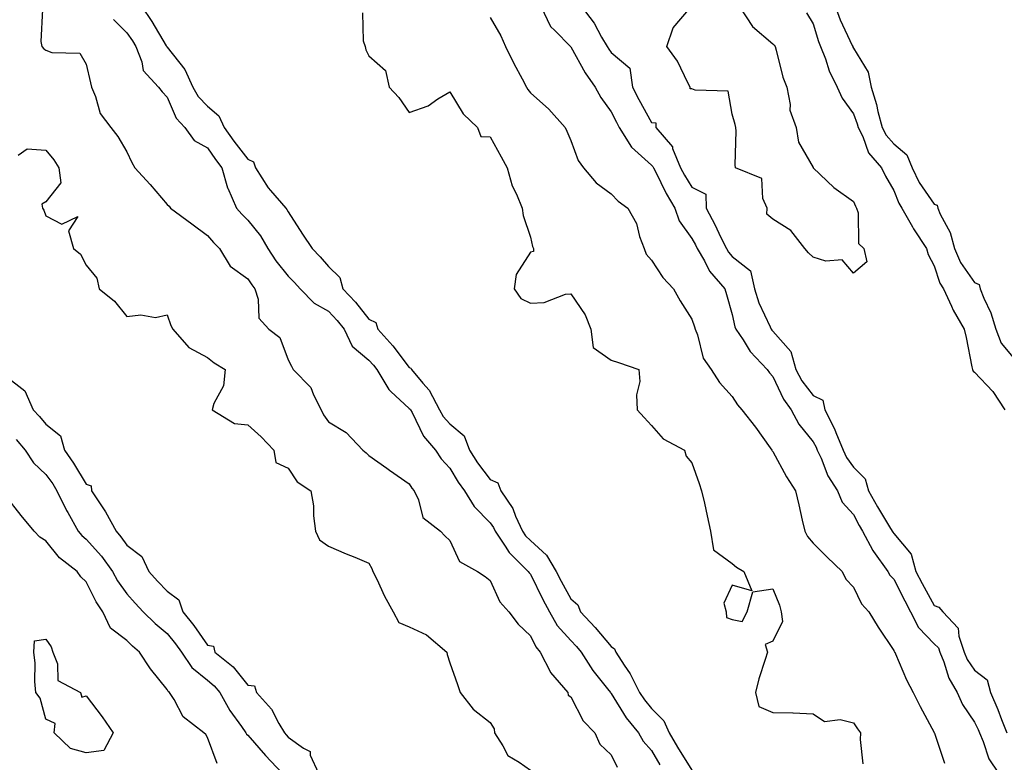
# Model space of a CAD drawing. Units: inches. Extents: x 942083 to 944723, y 7355978 to 7358618.
# Drawn here: x 943812 to 944055, y 7357375 to 7357559 of the extents above; entities that cross this region are included whole.
import ezdxf

# ---------------------------------------------------------------- set-up
doc = ezdxf.new("R2010")
doc.units = ezdxf.units.IN
doc.header["$MEASUREMENT"] = 0
doc.layers.add('Contour_94207355', color=7, linetype='Continuous', true_color=0x934749)

msp = doc.modelspace()

# ---------------------------------------------------------------- linework, layer by layer
at = {"layer": 'Contour_94207355'}
for points in [[(943817.23, 7357561.1, 3307), (943816.76, 7357553.21, 3307), (943817.05, 7357551.92, 3307), (943817.55, 7357551.42, 3307), (943818.05, 7357551.04, 3307), (943819.51, 7357550.46, 3307), (943826.45, 7357550.32, 3307), (943828.05, 7357547.62, 3307), (943829.12, 7357542.99, 3307), (943829.37, 7357541.92, 3307), (943830.36, 7357539.61, 3307), (943831.52, 7357535.38, 3307), (943834.12, 7357531.92, 3307), (943835.83, 7357529.7, 3307), (943838.05, 7357525.9, 3307), (943839.35, 7357523.21, 3307), (943840.04, 7357521.92, 3307), (943843.89, 7357517.76, 3307), (943848.05, 7357512.85, 3307), (943848.58, 7357512.44, 3307), (943848.9, 7357511.92, 3307), (943854.18, 7357508.05, 3307), (943858.05, 7357505.16, 3307), (943859.52, 7357503.4, 3307), (943861.08, 7357501.92, 3307), (943863.69, 7357497.57, 3307), (943868.05, 7357494.43, 3307), (943869.01, 7357492.88, 3307), (943869.76, 7357491.92, 3307), (943870.63, 7357489.34, 3307), (943870.75, 7357484.62, 3307), (943873.29, 7357481.92, 3307), (943875.99, 7357479.86, 3307), (943878.05, 7357474.32, 3307), (943878.9, 7357472.77, 3307), (943879.31, 7357471.92, 3307), (943883.65, 7357467.52, 3307), (943884.28, 7357465.69, 3307), (943886.18, 7357461.92, 3307), (943886.81, 7357460.68, 3307), (943888.05, 7357459.01, 3307), (943892.43, 7357456.3, 3307), (943896.57, 7357451.92, 3307), (943897.39, 7357451.26, 3307), (943898.05, 7357450.6, 3307), (943902.48, 7357447.48, 3307), (943903.15, 7357447.02, 3307), (943908.05, 7357443.62, 3307), (943908.67, 7357442.54, 3307), (943909.23, 7357441.92, 3307), (943910.34, 7357439.63, 3307), (943911.41, 7357435.28, 3307), (943915.78, 7357431.92, 3307), (943916.88, 7357430.75, 3307), (943918.05, 7357429.59, 3307), (943920.47, 7357424.34, 3307), (943924.94, 7357421.92, 3307), (943926.8, 7357420.67, 3307), (943928.05, 7357419.68, 3307), (943930.5, 7357414.37, 3307), (943932.66, 7357411.92, 3307), (943935.01, 7357408.88, 3307), (943938.05, 7357405.94, 3307), (943939.35, 7357403.21, 3307), (943940.47, 7357401.92, 3307), (943942.98, 7357396.99, 3307), (943943.02, 7357396.89, 3307), (943947.28, 7357391.92, 3307), (943947.42, 7357391.29, 3307), (943948.05, 7357390.89, 3307), (943951.07, 7357384.94, 3307), (943953.96, 7357381.92, 3307), (943955.26, 7357379.13, 3307), (943958.05, 7357376.49, 3307), (943959.56, 7357373.44, 3307)], [(943841.74, 7357561.92, 3309), (943844.29, 7357558.16, 3309), (943847.84, 7357552.14, 3309), (943847.96, 7357551.92, 3309), (943847.99, 7357551.86, 3309), (943848.05, 7357551.79, 3309), (943852.42, 7357546.29, 3309), (943854.43, 7357541.92, 3309), (943855.72, 7357539.58, 3309), (943858.05, 7357537.17, 3309), (943860.91, 7357534.78, 3309), (943862.2, 7357531.92, 3309), (943864.61, 7357528.48, 3309), (943868.05, 7357524.03, 3309), (943869.49, 7357523.35, 3309), (943869.92, 7357521.92, 3309), (943873.09, 7357516.96, 3309), (943873.68, 7357516.28, 3309), (943877.48, 7357511.92, 3309), (943877.73, 7357511.6, 3309), (943878.05, 7357510.98, 3309), (943881.62, 7357505.49, 3309), (943883.95, 7357501.92, 3309), (943885.98, 7357499.85, 3309), (943888.05, 7357497.44, 3309), (943890.84, 7357494.71, 3309), (943891.62, 7357491.92, 3309), (943894.73, 7357488.6, 3309), (943898.05, 7357484.4, 3309), (943899.75, 7357483.62, 3309), (943900.26, 7357481.92, 3309), (943903.94, 7357477.81, 3309), (943908.05, 7357472.44, 3309), (943908.42, 7357472.29, 3309), (943908.57, 7357471.92, 3309), (943911.41, 7357468.56, 3309), (943912.95, 7357466.82, 3309), (943915.5, 7357461.92, 3309), (943916.43, 7357460.3, 3309), (943918.05, 7357458.45, 3309), (943921.62, 7357455.49, 3309), (943922.95, 7357451.92, 3309), (943924.92, 7357448.79, 3309), (943928.05, 7357444.66, 3309), (943929.98, 7357443.86, 3309), (943930.68, 7357441.92, 3309), (943933.67, 7357437.54, 3309), (943934.36, 7357435.61, 3309), (943936.06, 7357431.92, 3309), (943936.86, 7357430.73, 3309), (943938.05, 7357429.55, 3309), (943942.05, 7357425.93, 3309), (943944.4, 7357421.92, 3309), (943945.63, 7357419.5, 3309), (943948.05, 7357415.11, 3309), (943949.8, 7357413.67, 3309), (943950.44, 7357411.92, 3309), (943954.11, 7357407.99, 3309), (943958.05, 7357403.3, 3309), (943958.88, 7357402.76, 3309), (943959.21, 7357401.92, 3309), (943961.25, 7357398.72, 3309), (943962.71, 7357396.57, 3309), (943965.1, 7357391.92, 3309), (943966.26, 7357390.13, 3309), (943968.05, 7357388, 3309), (943971.06, 7357384.93, 3309), (943972.4, 7357381.92, 3309), (943974.49, 7357378.36, 3309), (943978.05, 7357372.65, 3309)], [(943896.44, 7357560.31, 3310), (943896.63, 7357553.34, 3310), (943897.12, 7357551.92, 3310), (943897.27, 7357551.14, 3310), (943898.05, 7357549.67, 3310), (943902.15, 7357546.02, 3310), (943903.08, 7357541.92, 3310), (943905.49, 7357539.36, 3310), (943908.05, 7357535.62, 3310), (943912.7, 7357537.27, 3310), (943915.09, 7357538.97, 3310), (943918.05, 7357540.76, 3310), (943921.41, 7357535.28, 3310), (943924.92, 7357531.92, 3310), (943925.76, 7357529.63, 3310), (943928.05, 7357529.61, 3310), (943930.79, 7357524.66, 3310), (943932.29, 7357521.92, 3310), (943933.55, 7357517.42, 3310), (943934.63, 7357515.34, 3310), (943936.04, 7357511.92, 3310), (943936.26, 7357510.13, 3310), (943938.05, 7357504.7, 3310), (943938.58, 7357502.45, 3310), (943938.81, 7357501.92, 3310), (943938.8, 7357501.17, 3310), (943938.05, 7357500.99, 3310), (943934.49, 7357495.48, 3310), (943934.02, 7357491.92, 3310), (943935.7, 7357489.57, 3310), (943938.05, 7357488.41, 3310), (943941.47, 7357488.5, 3310), (943946.75, 7357490.62, 3310), (943948.05, 7357490.68, 3310), (943951.64, 7357485.51, 3310), (943953.03, 7357481.92, 3310), (943953.56, 7357477.43, 3310), (943958.05, 7357474.23, 3310), (943959.82, 7357473.69, 3310), (943964.86, 7357471.92, 3310), (943965.12, 7357468.99, 3310), (943964.31, 7357465.66, 3310), (943964.49, 7357461.92, 3310), (943966.21, 7357460.08, 3310), (943968.05, 7357458.05, 3310), (943970.88, 7357454.76, 3310), (943976.23, 7357451.92, 3310), (943976.58, 7357450.45, 3310), (943978.05, 7357448.85, 3310), (943979.82, 7357443.69, 3310), (943980.43, 7357441.92, 3310), (943981.12, 7357438.85, 3310), (943981.83, 7357435.7, 3310), (943982.67, 7357431.92, 3310), (943983.38, 7357427.25, 3310), (943988.05, 7357423.9, 3310), (943989.1, 7357422.97, 3310), (943990.88, 7357421.92, 3310), (943992.88, 7357417.09, 3310), (943988.05, 7357418.5, 3310), (943985.94, 7357414.03, 3310), (943986.54, 7357411.92, 3310), (943986.64, 7357410.52, 3310), (943988.05, 7357409.99, 3310), (943990.46, 7357409.51, 3310), (943991.72, 7357411.92, 3310), (943993.1, 7357416.87, 3310), (943998.05, 7357417.59, 3310), (943999.71, 7357413.58, 3310), (944000.14, 7357411.92, 3310), (944000.46, 7357409.51, 3310), (943998.05, 7357404.61, 3310), (943996.19, 7357403.78, 3310), (943996.74, 7357401.92, 3310), (943996.22, 7357400.09, 3310), (943994.65, 7357395.31, 3310), (943993.81, 7357391.92, 3310), (943994.61, 7357388.48, 3310), (943998.05, 7357386.96, 3310), (944003.04, 7357386.91, 3310), (944003.1, 7357386.87, 3310), (944008.05, 7357386.68, 3310), (944010.88, 7357384.76, 3310), (944014.72, 7357385.25, 3310), (944018.05, 7357384.45, 3310), (944019.09, 7357382.95, 3310), (944019.78, 7357381.92, 3310), (944019.69, 7357380.27, 3310), (944020.35, 7357374.22, 3310)], [(943940.66, 7357561.92, 3312), (943943.05, 7357556.92, 3312), (943944.05, 7357555.92, 3312), (943947.99, 7357551.92, 3312), (943948.02, 7357551.89, 3312), (943948.05, 7357551.87, 3312), (943951.57, 7357545.43, 3312), (943954.08, 7357541.92, 3312), (943955.46, 7357539.33, 3312), (943958.05, 7357535.77, 3312), (943959.33, 7357533.2, 3312), (943960.01, 7357531.92, 3312), (943963.11, 7357526.98, 3312), (943968.05, 7357522.6, 3312), (943968.37, 7357522.24, 3312), (943968.5, 7357521.92, 3312), (943969, 7357520.97, 3312), (943971.66, 7357515.53, 3312), (943973.84, 7357511.92, 3312), (943974.89, 7357508.76, 3312), (943978.05, 7357504.4, 3312), (943978.92, 7357502.79, 3312), (943979.36, 7357501.92, 3312), (943981.16, 7357498.82, 3312), (943982.42, 7357496.28, 3312), (943986.17, 7357491.92, 3312), (943986.63, 7357490.5, 3312), (943988.05, 7357485.54, 3312), (943988.67, 7357482.54, 3312), (943988.91, 7357481.92, 3312), (943990.72, 7357479.25, 3312), (943992.5, 7357476.38, 3312), (943996.71, 7357471.92, 3312), (943997.25, 7357471.11, 3312), (943998.05, 7357470.21, 3312), (944000.7, 7357464.57, 3312), (944002.63, 7357461.92, 3312), (944004.53, 7357458.4, 3312), (944008.05, 7357454, 3312), (944008.79, 7357452.66, 3312), (944009.09, 7357451.92, 3312), (944010.03, 7357449.94, 3312), (944011.71, 7357445.58, 3312), (944014.11, 7357441.92, 3312), (944015.24, 7357439.11, 3312), (944018.05, 7357436, 3312), (944019.47, 7357433.33, 3312), (944020.3, 7357431.92, 3312), (944022.85, 7357427.11, 3312), (944022.98, 7357426.85, 3312), (944026.56, 7357421.92, 3312), (944027.09, 7357420.97, 3312), (944028.05, 7357419.96, 3312), (944030.75, 7357414.62, 3312), (944032.19, 7357411.92, 3312), (944034.16, 7357408.03, 3312), (944038.05, 7357404.01, 3312), (944039.08, 7357402.95, 3312), (944039.44, 7357401.92, 3312), (944040.4, 7357399.56, 3312), (944041.63, 7357395.5, 3312), (944043.76, 7357391.92, 3312), (944045.09, 7357388.96, 3312), (944048.05, 7357384.56, 3312), (944048.9, 7357382.77, 3312), (944049.24, 7357381.92, 3312), (944050.18, 7357379.79, 3312), (944051.6, 7357375.48, 3312), (944053.96, 7357371.92, 3312)], [(943950.62, 7357561.92, 3313), (943953.86, 7357557.73, 3313), (943955.68, 7357554.29, 3313), (943957.06, 7357551.92, 3313), (943957.43, 7357551.3, 3313), (943958.05, 7357550.47, 3313), (943962.69, 7357546.56, 3313), (943963.34, 7357541.92, 3313), (943964.93, 7357538.8, 3313), (943968.05, 7357533.11, 3313), (943969.13, 7357533.01, 3313), (943969.11, 7357531.92, 3313), (943973.2, 7357527.07, 3313), (943973.26, 7357526.7, 3313), (943975.21, 7357521.92, 3313), (943976.18, 7357520.05, 3313), (943978.05, 7357517.09, 3313), (943981.49, 7357515.36, 3313), (943981.56, 7357511.92, 3313), (943983.8, 7357507.67, 3313), (943985.16, 7357504.81, 3313), (943986.59, 7357501.92, 3313), (943987.12, 7357500.99, 3313), (943988.05, 7357499.95, 3313), (943992.51, 7357496.38, 3313), (943993.54, 7357491.92, 3313), (943994.58, 7357488.45, 3313), (943997.42, 7357482.55, 3313), (943997.67, 7357481.92, 3313), (943997.83, 7357481.69, 3313), (943998.05, 7357481.45, 3313), (944002.52, 7357476.4, 3313), (944003.75, 7357471.92, 3313), (944005.26, 7357469.12, 3313), (944008.05, 7357465.5, 3313), (944010.49, 7357464.36, 3313), (944010.96, 7357461.92, 3313), (944013.33, 7357457.21, 3313), (944013.66, 7357456.32, 3313), (944015.48, 7357451.92, 3313), (944016.3, 7357450.17, 3313), (944018.05, 7357447.71, 3313), (944020.95, 7357444.82, 3313), (944021.81, 7357441.92, 3313), (944024.02, 7357437.88, 3313), (944027.01, 7357432.95, 3313), (944027.63, 7357431.92, 3313), (944027.78, 7357431.65, 3313), (944028.05, 7357431.29, 3313), (944032.33, 7357426.19, 3313), (944033.53, 7357421.92, 3313), (944035.06, 7357418.93, 3313), (944038.05, 7357413.49, 3313), (944039.21, 7357413.08, 3313), (944040.19, 7357411.92, 3313), (944044.02, 7357407.88, 3313), (944044.12, 7357405.85, 3313), (944045.5, 7357401.92, 3313), (944046.24, 7357400.12, 3313), (944048.05, 7357397.43, 3313), (944051.18, 7357395.06, 3313), (944051.97, 7357391.92, 3313), (944053.83, 7357387.71, 3313), (944054.73, 7357385.24, 3313), (944056.05, 7357381.92, 3313)], [(943989.71, 7357561.92, 3313), (943993.07, 7357556.94, 3313), (943998.05, 7357552.64, 3313), (943998.4, 7357552.27, 3313), (943998.63, 7357551.92, 3313), (943998.9, 7357551.07, 3313), (944000.52, 7357544.39, 3313), (944001.51, 7357541.92, 3313), (944002.37, 7357537.61, 3313), (944002.33, 7357536.19, 3313), (944003.86, 7357531.92, 3313), (944004.4, 7357528.27, 3313), (944008.05, 7357522.02, 3313), (944008.07, 7357521.94, 3313), (944008.1, 7357521.92, 3313), (944013.15, 7357517.02, 3313), (944018.05, 7357513.54, 3313), (944018.54, 7357512.41, 3313), (944018.8, 7357511.92, 3313), (944019.21, 7357510.76, 3313), (944019.27, 7357503.14, 3313), (944020.62, 7357501.92, 3313), (944021.35, 7357498.61, 3313), (944018.05, 7357495.79, 3313), (944015.22, 7357499.09, 3313), (944011.22, 7357498.75, 3313), (944008.05, 7357499.73, 3313), (944006.95, 7357500.81, 3313), (944005.99, 7357501.92, 3313), (944002.52, 7357506.39, 3313), (943998.05, 7357509.16, 3313), (943996.58, 7357510.45, 3313), (943996.7, 7357511.92, 3313), (943995.64, 7357514.34, 3313), (943995.35, 7357519.22, 3313), (943988.87, 7357521.92, 3313), (943988.78, 7357522.65, 3313), (943988.99, 7357530.98, 3313), (943988.9, 7357531.92, 3313), (943988.78, 7357532.65, 3313), (943988.05, 7357535.21, 3313), (943987, 7357540.87, 3313), (943978.84, 7357541.13, 3313), (943978.05, 7357541.51, 3313), (943977.59, 7357541.46, 3313), (943977.58, 7357541.92, 3313), (943977.02, 7357542.94, 3313), (943974.5, 7357548.36, 3313), (943971.79, 7357551.92, 3313), (943973.4, 7357556.57, 3313), (943977.71, 7357561.58, 3313)], [(944006.43, 7357560.3, 3314), (944008.05, 7357557.59, 3314), (944009.36, 7357553.23, 3314), (944009.92, 7357551.92, 3314), (944011.1, 7357548.87, 3314), (944012.01, 7357545.89, 3314), (944014.04, 7357541.92, 3314), (944015.27, 7357539.14, 3314), (944018.05, 7357535.28, 3314), (944018.97, 7357532.84, 3314), (944019.2, 7357531.92, 3314), (944020.34, 7357529.63, 3314), (944021.78, 7357525.65, 3314), (944024.99, 7357521.92, 3314), (944025.97, 7357519.84, 3314), (944028.05, 7357516.29, 3314), (944029.28, 7357513.15, 3314), (944030.07, 7357511.92, 3314), (944032.7, 7357507.27, 3314), (944032.94, 7357506.82, 3314), (944036.11, 7357501.92, 3314), (944036.59, 7357500.47, 3314), (944038.05, 7357497.63, 3314), (944039.48, 7357493.35, 3314), (944040.38, 7357491.92, 3314), (944042.34, 7357487.63, 3314), (944042.74, 7357486.61, 3314), (944045.46, 7357481.92, 3314), (944045.96, 7357479.83, 3314), (944047.36, 7357472.61, 3314), (944047.51, 7357471.92, 3314), (944047.67, 7357471.54, 3314), (944048.05, 7357471.3, 3314), (944052.58, 7357466.45, 3314), (944055.53, 7357461.92, 3314)], [(944013.54, 7357561.92, 3315), (944014.72, 7357558.59, 3315), (944017.76, 7357552.22, 3315), (944017.87, 7357551.92, 3315), (944017.92, 7357551.8, 3315), (944018.05, 7357551.58, 3315), (944021.72, 7357545.59, 3315), (944022.41, 7357541.92, 3315), (944023.75, 7357537.63, 3315), (944024.1, 7357535.87, 3315), (944025.14, 7357531.92, 3315), (944026.11, 7357529.98, 3315), (944028.05, 7357527.81, 3315), (944031.24, 7357525.11, 3315), (944032.61, 7357521.92, 3315), (944034.36, 7357518.23, 3315), (944038.05, 7357512.88, 3315), (944038.76, 7357512.64, 3315), (944038.93, 7357511.92, 3315), (944039.54, 7357510.43, 3315), (944042.02, 7357505.89, 3315), (944043.05, 7357501.92, 3315), (944044.57, 7357498.44, 3315), (944048.05, 7357493.51, 3315), (944049.15, 7357493.02, 3315), (944049.42, 7357491.92, 3315), (944050.33, 7357489.65, 3315), (944052.09, 7357485.97, 3315), (944053.31, 7357481.92, 3315), (944054.6, 7357478.47, 3315), (944058.05, 7357474.39, 3315)], [(943834.77, 7357558.64, 3308), (943838.05, 7357555.38, 3308), (943839.47, 7357553.34, 3308), (943840.34, 7357551.92, 3308), (943841.84, 7357548.13, 3308), (943842.17, 7357546.04, 3308), (943845.95, 7357541.92, 3308), (943846.87, 7357540.74, 3308), (943848.05, 7357539.38, 3308), (943850.3, 7357534.17, 3308), (943852.44, 7357531.92, 3308), (943854.8, 7357528.67, 3308), (943858.05, 7357526.86, 3308), (943860.07, 7357523.94, 3308), (943861.6, 7357521.92, 3308), (943863.06, 7357516.93, 3308), (943863.07, 7357516.9, 3308), (943865.26, 7357511.92, 3308), (943866.54, 7357510.41, 3308), (943868.05, 7357508.96, 3308), (943871.19, 7357505.06, 3308), (943873.02, 7357501.92, 3308), (943875, 7357498.87, 3308), (943878.05, 7357495.1, 3308), (943879.62, 7357493.49, 3308), (943880.99, 7357491.92, 3308), (943884.48, 7357488.35, 3308), (943888.05, 7357486.37, 3308), (943890.21, 7357484.08, 3308), (943891.95, 7357481.92, 3308), (943893.89, 7357477.76, 3308), (943898.05, 7357474.26, 3308), (943899.16, 7357473.03, 3308), (943900.03, 7357471.92, 3308), (943902.97, 7357467, 3308), (943903.02, 7357466.89, 3308), (943903.47, 7357466.5, 3308), (943908.05, 7357462.32, 3308), (943908.24, 7357462.11, 3308), (943908.33, 7357461.92, 3308), (943908.72, 7357461.25, 3308), (943911.59, 7357455.46, 3308), (943914.57, 7357451.92, 3308), (943915.93, 7357449.8, 3308), (943918.05, 7357447.53, 3308), (943920.14, 7357444.01, 3308), (943921.68, 7357441.92, 3308), (943924.13, 7357438, 3308), (943928.05, 7357433.92, 3308), (943928.9, 7357432.77, 3308), (943929.3, 7357431.92, 3308), (943931.81, 7357428.16, 3308), (943932.74, 7357426.61, 3308), (943937.51, 7357421.92, 3308), (943937.71, 7357421.58, 3308), (943938.05, 7357421.2, 3308), (943941.13, 7357414.99, 3308), (943942.78, 7357411.92, 3308), (943944.69, 7357408.56, 3308), (943948.05, 7357404.82, 3308), (943949.46, 7357403.32, 3308), (943950.64, 7357401.92, 3308), (943953.53, 7357397.4, 3308), (943957.14, 7357392.83, 3308), (943957.84, 7357391.92, 3308), (943957.92, 7357391.79, 3308), (943958.05, 7357391.65, 3308), (943961.76, 7357385.63, 3308), (943964.79, 7357381.92, 3308), (943965.98, 7357379.85, 3308), (943968.05, 7357377.53, 3308), (943970.1, 7357373.97, 3308)], [(943928.05, 7357559.16, 3311), (943930.74, 7357554.61, 3311), (943931.85, 7357551.92, 3311), (943933.9, 7357547.77, 3311), (943935.99, 7357543.98, 3311), (943937.09, 7357541.92, 3311), (943937.42, 7357541.29, 3311), (943938.05, 7357540.5, 3311), (943942.58, 7357536.46, 3311), (943946.61, 7357531.92, 3311), (943947.09, 7357530.97, 3311), (943948.05, 7357528.66, 3311), (943949.87, 7357523.73, 3311), (943951.15, 7357521.92, 3311), (943954.32, 7357518.18, 3311), (943958.05, 7357515.42, 3311), (943959.78, 7357513.65, 3311), (943962.18, 7357511.92, 3311), (943964.28, 7357508.15, 3311), (943965.09, 7357504.87, 3311), (943966.19, 7357501.92, 3311), (943966.68, 7357500.55, 3311), (943968.05, 7357499.02, 3311), (943970.86, 7357494.73, 3311), (943973.44, 7357491.92, 3311), (943975.12, 7357488.99, 3311), (943978.05, 7357484.41, 3311), (943978.68, 7357482.55, 3311), (943978.88, 7357481.92, 3311), (943979.45, 7357480.53, 3311), (943980.85, 7357474.72, 3311), (943982.84, 7357471.92, 3311), (943984.85, 7357468.71, 3311), (943988.05, 7357465.28, 3311), (943989.33, 7357463.2, 3311), (943990.43, 7357461.92, 3311), (943993.77, 7357457.64, 3311), (943997.42, 7357452.55, 3311), (943997.87, 7357451.92, 3311), (943997.92, 7357451.8, 3311), (943998.05, 7357451.65, 3311), (944001.49, 7357445.36, 3311), (944003.72, 7357441.92, 3311), (944004.56, 7357438.43, 3311), (944005.35, 7357434.62, 3311), (944005.97, 7357431.92, 3311), (944006.69, 7357430.56, 3311), (944008.05, 7357428.92, 3311), (944011.57, 7357425.44, 3311), (944015.22, 7357421.92, 3311), (944016.12, 7357419.99, 3311), (944018.05, 7357418.05, 3311), (944020.01, 7357413.88, 3311), (944021.83, 7357411.92, 3311), (944024.2, 7357408.07, 3311), (944028.05, 7357402.36, 3311), (944028.17, 7357402.03, 3311), (944028.27, 7357401.92, 3311), (944028.47, 7357401.5, 3311), (944031.17, 7357395.05, 3311), (944032.85, 7357391.92, 3311), (944034.54, 7357388.42, 3311), (944038.05, 7357382, 3311), (944038.07, 7357381.94, 3311), (944038.11, 7357381.87, 3311), (944040.58, 7357374.45, 3311)], [(943811.18, 7357525.05, 3306), (943813.4, 7357526.57, 3306), (943818.05, 7357526.27, 3306), (943820.03, 7357523.9, 3306), (943821.22, 7357521.92, 3306), (943821.78, 7357518.19, 3306), (943818.05, 7357513.45, 3306), (943817.07, 7357512.9, 3306), (943817.23, 7357511.92, 3306), (943817.52, 7357511.39, 3306), (943818.05, 7357509.99, 3306), (943822.02, 7357507.95, 3306), (943825.98, 7357509.85, 3306), (943823.64, 7357506.33, 3306), (943824.88, 7357501.92, 3306), (943826.63, 7357500.5, 3306), (943828.05, 7357497.8, 3306), (943830.7, 7357494.56, 3306), (943831.22, 7357491.92, 3306), (943835.03, 7357488.9, 3306), (943838.05, 7357485.04, 3306), (943841.59, 7357485.46, 3306), (943845.18, 7357484.79, 3306), (943848.05, 7357485.5, 3306), (943848.98, 7357482.85, 3306), (943849.48, 7357481.92, 3306), (943853.48, 7357477.35, 3306), (943858.05, 7357474.93, 3306), (943859.7, 7357473.57, 3306), (943862.42, 7357471.92, 3306), (943862.05, 7357467.91, 3306), (943859.6, 7357463.48, 3306), (943859.26, 7357461.92, 3306), (943864.73, 7357458.6, 3306), (943868.05, 7357458.22, 3306), (943871.37, 7357455.24, 3306), (943874.46, 7357451.92, 3306), (943875.02, 7357448.89, 3306), (943878.05, 7357447.46, 3306), (943880.25, 7357444.11, 3306), (943883.65, 7357441.92, 3306), (943884.29, 7357438.16, 3306), (943884.3, 7357435.67, 3306), (943884.78, 7357431.92, 3306), (943885.84, 7357429.71, 3306), (943888.05, 7357428.15, 3306), (943892.4, 7357426.27, 3306), (943894.56, 7357425.41, 3306), (943898.05, 7357423.97, 3306), (943898.75, 7357422.62, 3306), (943899.05, 7357421.92, 3306), (943899.98, 7357419.99, 3306), (943901.88, 7357415.75, 3306), (943904.04, 7357411.92, 3306), (943905.42, 7357409.29, 3306), (943908.05, 7357408.23, 3306), (943912.31, 7357406.18, 3306), (943917.37, 7357401.92, 3306), (943917.46, 7357401.34, 3306), (943918.05, 7357399.29, 3306), (943920.01, 7357393.88, 3306), (943920.62, 7357391.92, 3306), (943923.9, 7357387.77, 3306), (943928.05, 7357384.5, 3306), (943929.04, 7357382.91, 3306), (943929.13, 7357381.92, 3306), (943931.23, 7357378.74, 3306), (943932.45, 7357376.33, 3306), (943935.27, 7357374.7, 3306), (943938.05, 7357372.72, 3306)], [(943808.05, 7357470.38, 3305), (943812.8, 7357466.67, 3305), (943814.9, 7357461.92, 3305), (943816.45, 7357460.31, 3305), (943818.05, 7357458.38, 3305), (943821.63, 7357455.5, 3305), (943822.64, 7357451.92, 3305), (943824.89, 7357448.76, 3305), (943828.05, 7357443.54, 3305), (943829.22, 7357443.09, 3305), (943829.32, 7357441.92, 3305), (943831.79, 7357438.17, 3305), (943832.83, 7357436.69, 3305), (943835.42, 7357431.92, 3305), (943836.64, 7357430.51, 3305), (943838.05, 7357428.45, 3305), (943841.77, 7357425.64, 3305), (943843.51, 7357421.92, 3305), (943845.66, 7357419.52, 3305), (943848.05, 7357417, 3305), (943850.99, 7357414.86, 3305), (943851.99, 7357411.92, 3305), (943854.69, 7357408.56, 3305), (943858.05, 7357403.63, 3305), (943859.53, 7357403.4, 3305), (943859.86, 7357401.92, 3305), (943864.45, 7357398.32, 3305), (943868.05, 7357393.78, 3305), (943869.72, 7357393.59, 3305), (943870.19, 7357391.92, 3305), (943873.89, 7357387.76, 3305), (943875.71, 7357384.26, 3305), (943877.11, 7357381.92, 3305), (943877.55, 7357381.42, 3305), (943878.05, 7357380.88, 3305), (943881.87, 7357378.1, 3305), (943883.46, 7357377.33, 3305), (943883.53, 7357376.44, 3305), (943885.53, 7357371.92, 3305)], [(943810.72, 7357454.58, 3304), (943812.95, 7357451.92, 3304), (943814.97, 7357448.85, 3304), (943818.05, 7357445.92, 3304), (943819.73, 7357443.6, 3304), (943820.79, 7357441.92, 3304), (943823.15, 7357437.02, 3304), (943823.46, 7357436.51, 3304), (943826.06, 7357431.92, 3304), (943826.97, 7357430.83, 3304), (943828.05, 7357429.95, 3304), (943831.82, 7357425.69, 3304), (943834.5, 7357421.92, 3304), (943835.75, 7357419.62, 3304), (943838.05, 7357416.39, 3304), (943840.16, 7357414.03, 3304), (943842.16, 7357411.92, 3304), (943845.13, 7357409.01, 3304), (943848.05, 7357406.55, 3304), (943850.13, 7357404, 3304), (943851.59, 7357401.92, 3304), (943854.21, 7357398.08, 3304), (943858.05, 7357394.98, 3304), (943859.73, 7357393.6, 3304), (943861.13, 7357391.92, 3304), (943863.63, 7357387.5, 3304), (943866.47, 7357383.5, 3304), (943867.54, 7357381.92, 3304), (943867.73, 7357381.6, 3304), (943868.05, 7357381.34, 3304), (943872.45, 7357376.32, 3304), (943876.58, 7357371.92, 3304)], [(943860.45, 7357374.32, 3303), (943858.05, 7357380.76, 3303), (943857.68, 7357381.55, 3303), (943857.13, 7357381.92, 3303), (943852.02, 7357385.89, 3303), (943849.78, 7357390.2, 3303), (943848.67, 7357391.92, 3303), (943848.31, 7357392.18, 3303), (943848.05, 7357392.64, 3303), (943843.94, 7357397.81, 3303), (943841.26, 7357401.92, 3303), (943839.51, 7357403.38, 3303), (943838.05, 7357404.81, 3303), (943834.02, 7357407.88, 3303), (943832.18, 7357411.92, 3303), (943830.51, 7357414.38, 3303), (943828.05, 7357419.34, 3303), (943826.67, 7357420.54, 3303), (943825.77, 7357421.92, 3303), (943821.41, 7357425.28, 3303), (943818.05, 7357429.49, 3303), (943816.58, 7357430.44, 3303), (943815.16, 7357431.92, 3303), (943811.92, 7357435.78, 3303), (943808.05, 7357440.73, 3303)]]:
    msp.add_polyline3d(points, dxfattribs=at)
msp.add_polyline3d([(943828.05, 7357376.99, 3302), (943824.15, 7357378.02, 3302), (943820.07, 7357381.92, 3302), (943820.38, 7357384.25, 3302), (943818.05, 7357385.28, 3302), (943816.61, 7357390.48, 3302), (943815.57, 7357391.92, 3302), (943815.33, 7357394.64, 3302), (943815.35, 7357399.22, 3302), (943815.06, 7357401.92, 3302), (943815.22, 7357404.75, 3302), (943818.05, 7357405.16, 3302), (943819.35, 7357403.22, 3302), (943819.8, 7357401.92, 3302), (943820.96, 7357399.01, 3302), (943820.99, 7357394.86, 3302), (943826.59, 7357391.92, 3302), (943826.91, 7357390.78, 3302), (943828.05, 7357391.13, 3302), (943832, 7357385.87, 3302), (943834.71, 7357381.92, 3302), (943832.41, 7357377.56, 3302)], close=True, dxfattribs=at)

doc.saveas('drawing.dxf')
